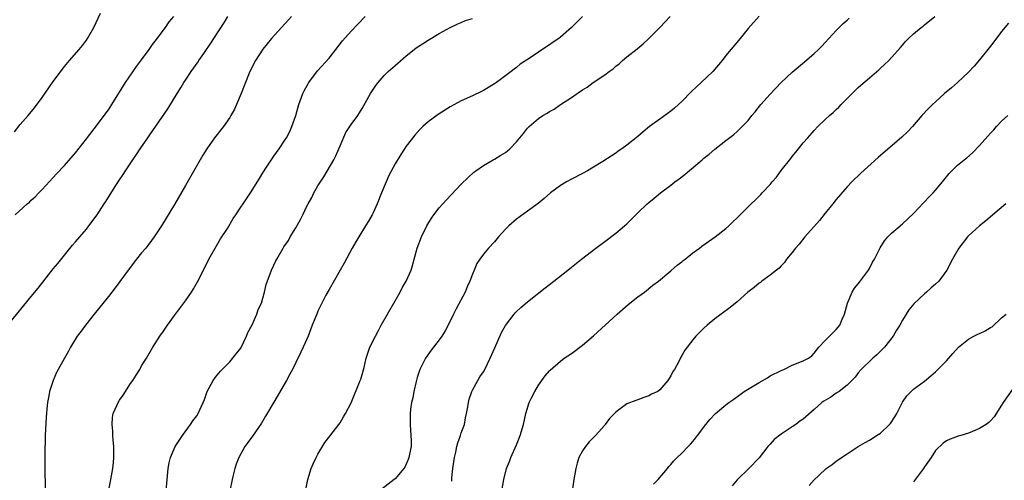
# Model space of a CAD drawing. Units: inches. Extents: x 2601000 to 2604000, y 1482000 to 1485000.
# Drawn here: x 2603265 to 2603443, y 1482167 to 1482250 of the extents above; entities that cross this region are included whole.
import ezdxf

# ---------------------------------------------------------------- set-up
doc = ezdxf.new("R2010")
doc.units = ezdxf.units.IN
doc.header["$MEASUREMENT"] = 0
doc.layers.add('LD26011482_10ft', color=254, linetype='Continuous')

msp = doc.modelspace()

# ---------------------------------------------------------------- linework, layer by layer
at = {"layer": 'LD26011482_10ft'}
for points, elevation in [([(2603263, 1482195.32), (2603267, 1482200.18), (2603268.26, 1482201.74), (2603271, 1482205.2), (2603271.81, 1482206.19), (2603273, 1482207.71), (2603274.5, 1482209.5), (2603275, 1482210.11), (2603277, 1482212.43), (2603277.46, 1482213), (2603278.95, 1482215), (2603280.24, 1482217), (2603280.55, 1482217.45), (2603281, 1482218.21), (2603282.31, 1482220.31), (2603283, 1482221.37), (2603283.66, 1482222.34), (2603284.06, 1482223), (2603285.39, 1482225), (2603286.07, 1482225.93), (2603286.74, 1482227), (2603288.14, 1482229), (2603288.5, 1482229.5), (2603291.76, 1482234.24), (2603293.48, 1482237), (2603294.19, 1482238.19), (2603294.7, 1482239), (2603295, 1482239.44), (2603296, 1482241), (2603297.25, 1482242.75), (2603297.4, 1482243), (2603298.28, 1482244.28), (2603299.71, 1482246.29), (2603300.13, 1482247), (2603302.04, 1482249.96), (2603302.63, 1482251)], 9410), ([(2603263.93, 1482230.07), (2603265, 1482231.38), (2603266.45, 1482233), (2603267.6, 1482234.4), (2603269, 1482236.31), (2603271, 1482239.17), (2603273, 1482241.89), (2603273.92, 1482243), (2603275.68, 1482245), (2603276.27, 1482245.73), (2603277, 1482246.69), (2603277.2, 1482247), (2603278.32, 1482249), (2603279.57, 1482251.57)], 9430), ([(2603264.07, 1482215), (2603266.27, 1482217), (2603266.66, 1482217.34), (2603267, 1482217.66), (2603267.7, 1482218.3), (2603268.39, 1482219), (2603269, 1482219.63), (2603271, 1482221.79), (2603271.57, 1482222.43), (2603273, 1482223.96), (2603275, 1482226.28), (2603277, 1482228.78), (2603279, 1482231.38), (2603280.22, 1482233), (2603281, 1482234.08), (2603281.62, 1482235), (2603284.1, 1482239), (2603286.09, 1482241.91), (2603287, 1482243.12), (2603288.37, 1482245), (2603288.62, 1482245.38), (2603289, 1482245.87), (2603289.47, 1482246.53), (2603291.33, 1482249), (2603292.01, 1482249.99), (2603292.86, 1482251)], 9420), ([(2603314.17, 1482251), (2603313.64, 1482250.36), (2603312.37, 1482249), (2603310.59, 1482247), (2603309, 1482245.04), (2603307.68, 1482243), (2603306.66, 1482241), (2603305.59, 1482238.41), (2603305.07, 1482237), (2603304.23, 1482235), (2603303.83, 1482234.17), (2603303.22, 1482233), (2603303, 1482232.65), (2603301.84, 1482231), (2603300.26, 1482229), (2603298.86, 1482227), (2603298.14, 1482225.86), (2603297.64, 1482225), (2603295.96, 1482222.04), (2603295, 1482220.33), (2603293, 1482216.91), (2603290.61, 1482213), (2603289.31, 1482211), (2603288.31, 1482209.69), (2603287.77, 1482209), (2603287, 1482208.1), (2603286.1, 1482207), (2603284.77, 1482205.23), (2603283.09, 1482202.91), (2603282.22, 1482201.78), (2603281, 1482200.21), (2603278.41, 1482197), (2603276.81, 1482195), (2603276.06, 1482193.94), (2603275.34, 1482193), (2603274.1, 1482191), (2603273.73, 1482190.27), (2603273, 1482189), (2603271.59, 1482186.41), (2603270.95, 1482185), (2603270.31, 1482183), (2603270.2, 1482182.2), (2603269.94, 1482181), (2603269.85, 1482179.85), (2603269.74, 1482179), (2603269.69, 1482178.31), (2603269.55, 1482175), (2603269.46, 1482171.46), (2603269.44, 1482169.44), (2603269.46, 1482169), (2603269.46, 1482167.46), (2603269.49, 1482167), (2603269.49, 1482165)], 9400), ([(2603280.63, 1482163), (2603281.45, 1482167), (2603281.8, 1482169), (2603281.92, 1482170.08), (2603281.99, 1482171), (2603281.96, 1482171.96), (2603281.95, 1482173), (2603281.83, 1482174.17), (2603281.78, 1482175), (2603281.79, 1482175.79), (2603281.65, 1482177), (2603281.72, 1482178.28), (2603281.88, 1482179), (2603282.57, 1482180.57), (2603282.74, 1482181), (2603283, 1482181.39), (2603283.68, 1482182.32), (2603285, 1482184.42), (2603285.41, 1482185), (2603286.04, 1482185.96), (2603286.66, 1482187), (2603287, 1482187.61), (2603287.9, 1482189), (2603289.06, 1482191), (2603290.31, 1482193), (2603291, 1482193.95), (2603291.68, 1482195), (2603293, 1482196.76), (2603293.16, 1482197), (2603295, 1482199.45), (2603296.07, 1482201), (2603296.43, 1482201.57), (2603297.16, 1482202.84), (2603298.21, 1482205), (2603299.21, 1482207), (2603300.58, 1482209.42), (2603301.34, 1482210.66), (2603302.56, 1482212.56), (2603303.64, 1482214.36), (2603304.09, 1482215), (2603305, 1482216.42), (2603305.41, 1482217), (2603306.76, 1482219), (2603308.39, 1482221.61), (2603309, 1482222.62), (2603309.67, 1482223.67), (2603311, 1482225.68), (2603311.95, 1482227), (2603313, 1482228.53), (2603313.29, 1482229), (2603313.88, 1482230.12), (2603314.28, 1482231), (2603314.99, 1482233.01), (2603315.52, 1482235), (2603316.27, 1482237), (2603316.5, 1482237.5), (2603317.35, 1482239), (2603318.89, 1482241.11), (2603321, 1482243.43), (2603323.44, 1482246.56), (2603325, 1482248.3), (2603327.57, 1482251)], 9390), ([(2603291.49, 1482165), (2603291.64, 1482167), (2603291.71, 1482167.71), (2603291.81, 1482169), (2603291.98, 1482170.02), (2603292.23, 1482171), (2603293.11, 1482173), (2603294.44, 1482175), (2603295.87, 1482177), (2603296.32, 1482177.68), (2603297, 1482178.59), (2603297.26, 1482179), (2603298.2, 1482181), (2603298.44, 1482181.56), (2603298.93, 1482183), (2603300, 1482185), (2603300.4, 1482185.6), (2603301.32, 1482186.68), (2603303, 1482188.39), (2603304.18, 1482189.82), (2603305, 1482190.86), (2603305.05, 1482190.95), (2603306.05, 1482193), (2603306.3, 1482193.7), (2603307.04, 1482195.04), (2603307.91, 1482197), (2603308.16, 1482197.84), (2603308.73, 1482199), (2603309, 1482199.92), (2603309.29, 1482201), (2603309.62, 1482202.38), (2603310.57, 1482205), (2603311.34, 1482206.66), (2603311.51, 1482207), (2603312.67, 1482209), (2603312.81, 1482209.19), (2603313.63, 1482210.37), (2603313.97, 1482211), (2603315, 1482212.66), (2603315.86, 1482214.14), (2603316.24, 1482215), (2603317, 1482216.58), (2603317.21, 1482217), (2603317.87, 1482218.13), (2603318.27, 1482219), (2603319, 1482220.26), (2603319.45, 1482221), (2603320.08, 1482221.92), (2603321.89, 1482225), (2603322.26, 1482225.74), (2603322.8, 1482227), (2603323, 1482227.51), (2603324.06, 1482229.94), (2603325, 1482231.41), (2603326.2, 1482233), (2603326.52, 1482233.48), (2603327, 1482234.27), (2603328.52, 1482237), (2603329.51, 1482238.49), (2603329.9, 1482239), (2603331, 1482240.27), (2603331.76, 1482241), (2603333, 1482242.11), (2603333.49, 1482242.51), (2603335, 1482243.84), (2603336.76, 1482245.24), (2603337, 1482245.41), (2603337.96, 1482246.04), (2603339, 1482246.69), (2603341, 1482247.87), (2603343, 1482248.97), (2603344.37, 1482249.63), (2603345, 1482249.87), (2603345.78, 1482250.22), (2603347, 1482250.6)], 9380), ([(2603366.96, 1482251), (2603366.02, 1482249.98), (2603365, 1482248.98), (2603363, 1482247.23), (2603362.68, 1482247), (2603361.68, 1482246.32), (2603361, 1482245.84), (2603360.48, 1482245.52), (2603357.48, 1482243.48), (2603355.68, 1482242.32), (2603355, 1482241.73), (2603354.57, 1482241.43), (2603354.04, 1482241), (2603351.35, 1482239), (2603351, 1482238.77), (2603349, 1482237.57), (2603348.63, 1482237.37), (2603347, 1482236.58), (2603345, 1482235.67), (2603343, 1482234.6), (2603340.8, 1482233.2), (2603339, 1482231.86), (2603338.02, 1482231), (2603337.49, 1482230.51), (2603336.54, 1482229.46), (2603335, 1482227.44), (2603334.7, 1482227), (2603334.03, 1482225.97), (2603333, 1482224.27), (2603331.87, 1482222.13), (2603331.38, 1482221), (2603330.54, 1482219), (2603329.71, 1482217), (2603329, 1482215.38), (2603328.81, 1482215), (2603328.15, 1482213.85), (2603327.63, 1482213), (2603326.38, 1482211), (2603325.87, 1482210.13), (2603325.23, 1482209), (2603323.74, 1482206.26), (2603321, 1482201.47), (2603320.45, 1482200.45), (2603319.47, 1482198.53), (2603319, 1482197.53), (2603318.77, 1482197), (2603317.97, 1482195), (2603317.2, 1482193), (2603316.34, 1482191), (2603315.91, 1482190.09), (2603315, 1482188.25), (2603314.36, 1482187), (2603313.87, 1482186.13), (2603313.3, 1482185), (2603311, 1482181.05), (2603309.49, 1482178.51), (2603308.73, 1482177.27), (2603307.13, 1482174.87), (2603306.29, 1482173.71), (2603305.76, 1482173), (2603305, 1482171.68), (2603304.65, 1482171), (2603304.19, 1482169.81), (2603303.93, 1482169), (2603303.58, 1482167.58), (2603303.42, 1482167), (2603303.01, 1482165)], 9370), ([(2603316.78, 1482165.22), (2603317.15, 1482167), (2603317.77, 1482169), (2603318.12, 1482169.88), (2603318.65, 1482171), (2603319, 1482171.65), (2603320.27, 1482173.73), (2603321.13, 1482174.87), (2603322.8, 1482177), (2603323, 1482177.28), (2603323.62, 1482178.38), (2603324.01, 1482179), (2603325, 1482180.92), (2603326.67, 1482185), (2603326.76, 1482185.24), (2603327, 1482186.06), (2603327.35, 1482187.35), (2603327.74, 1482189), (2603328.04, 1482189.96), (2603328.43, 1482191), (2603329.41, 1482193), (2603329.98, 1482194.02), (2603330.48, 1482195), (2603331.58, 1482197), (2603333, 1482199.43), (2603333.88, 1482201), (2603334.25, 1482201.75), (2603334.98, 1482203), (2603335.88, 1482205), (2603336.16, 1482205.84), (2603336.98, 1482209), (2603337.76, 1482211), (2603338.75, 1482213), (2603339.58, 1482214.42), (2603339.99, 1482215), (2603341, 1482216.29), (2603342.29, 1482217.71), (2603345, 1482220.55), (2603346.22, 1482221.78), (2603347.28, 1482222.72), (2603347.66, 1482223), (2603349, 1482223.96), (2603350.78, 1482225), (2603351, 1482225.11), (2603352.18, 1482225.82), (2603353, 1482226.34), (2603353.39, 1482226.61), (2603353.8, 1482227), (2603355, 1482228.27), (2603355.63, 1482229), (2603356.25, 1482229.75), (2603357, 1482230.72), (2603357.28, 1482231), (2603359, 1482232.46), (2603359.78, 1482233), (2603360.55, 1482233.45), (2603361, 1482233.77), (2603361.81, 1482234.19), (2603362.99, 1482235), (2603365, 1482236.28), (2603366.01, 1482237), (2603367, 1482237.66), (2603367.82, 1482238.18), (2603368.92, 1482239), (2603371, 1482240.37), (2603371.84, 1482241), (2603372.53, 1482241.47), (2603373, 1482241.99), (2603373.6, 1482242.4), (2603374.24, 1482243), (2603375, 1482243.69), (2603376.88, 1482245.12), (2603377.99, 1482246.01), (2603379.03, 1482246.97), (2603381, 1482249), (2603382.9, 1482251)], 9360), ([(2603399, 1482251.06), (2603397, 1482248.79), (2603395.55, 1482247), (2603393, 1482243.91), (2603392.29, 1482243), (2603390.63, 1482241), (2603388.51, 1482239), (2603387.71, 1482238.29), (2603386.67, 1482237.33), (2603385, 1482235.59), (2603384.39, 1482235), (2603383.66, 1482234.34), (2603383, 1482233.79), (2603381, 1482232.37), (2603379.11, 1482231), (2603377.95, 1482230.05), (2603377, 1482229.24), (2603375, 1482227.62), (2603374.14, 1482227), (2603373.47, 1482226.53), (2603373, 1482226.18), (2603370.69, 1482224.69), (2603369, 1482223.64), (2603367.91, 1482223), (2603367, 1482222.49), (2603365, 1482221.48), (2603364.1, 1482221), (2603363, 1482220.35), (2603361.16, 1482219), (2603360.02, 1482217.98), (2603358.91, 1482217.09), (2603357, 1482215.68), (2603355, 1482214.24), (2603353.62, 1482213), (2603353, 1482212.39), (2603351.74, 1482211), (2603351, 1482210.14), (2603349.94, 1482209), (2603349, 1482207.88), (2603348.36, 1482207), (2603347.81, 1482206.19), (2603347.32, 1482205), (2603347, 1482204.28), (2603346.57, 1482203), (2603346.07, 1482201.93), (2603345.69, 1482201), (2603344.04, 1482197.96), (2603343.57, 1482197), (2603343, 1482195.76), (2603342.04, 1482193.96), (2603341.47, 1482193), (2603341, 1482192.33), (2603339.97, 1482191), (2603339.55, 1482190.45), (2603338.52, 1482189), (2603337.48, 1482187), (2603337, 1482185.54), (2603336.78, 1482184.77), (2603336.37, 1482183), (2603336.18, 1482181.82), (2603335.96, 1482181), (2603335.77, 1482179.77), (2603335.7, 1482179), (2603335.73, 1482178.27), (2603335.71, 1482177), (2603335.87, 1482175), (2603335.89, 1482174.11), (2603335.88, 1482173), (2603335.6, 1482171.6), (2603335.5, 1482171), (2603335.37, 1482170.63), (2603334.74, 1482169.26), (2603334.58, 1482169), (2603333, 1482167.17), (2603332.81, 1482167), (2603330.65, 1482165.35)], 9350), ([(2603343.26, 1482166.74), (2603343.3, 1482167.3), (2603343.46, 1482169), (2603343.74, 1482171), (2603343.98, 1482171.98), (2603344.19, 1482173), (2603344.34, 1482173.66), (2603344.86, 1482175), (2603345, 1482175.46), (2603345.55, 1482177), (2603345.77, 1482178.23), (2603345.96, 1482179), (2603346.18, 1482180.18), (2603346.29, 1482181), (2603346.41, 1482181.59), (2603346.9, 1482183), (2603347, 1482183.2), (2603348.01, 1482185), (2603348.38, 1482185.62), (2603349, 1482186.55), (2603349.27, 1482187), (2603350.24, 1482189), (2603351.07, 1482190.93), (2603352.3, 1482193.7), (2603353.03, 1482194.97), (2603354.58, 1482197), (2603354.77, 1482197.23), (2603355, 1482197.46), (2603355.79, 1482198.21), (2603357, 1482199.23), (2603360.21, 1482201.79), (2603361.77, 1482203), (2603364.29, 1482205), (2603365, 1482205.54), (2603366.82, 1482207), (2603369.4, 1482209), (2603371, 1482210.16), (2603373, 1482211.68), (2603374.62, 1482213), (2603375, 1482213.37), (2603377, 1482215.37), (2603378.7, 1482217), (2603379, 1482217.26), (2603379.99, 1482218.01), (2603381.14, 1482219), (2603383, 1482220.4), (2603383.74, 1482221), (2603384.48, 1482221.52), (2603385.61, 1482222.39), (2603388.71, 1482225), (2603389, 1482225.26), (2603389.97, 1482226.03), (2603391, 1482226.91), (2603393, 1482228.48), (2603394.44, 1482229.56), (2603395, 1482230.1), (2603395.48, 1482230.52), (2603397, 1482232.12), (2603397.71, 1482233), (2603398.31, 1482233.69), (2603399.35, 1482235), (2603401, 1482236.9), (2603403, 1482238.99), (2603405, 1482240.86), (2603407.24, 1482242.76), (2603409, 1482244.29), (2603409.75, 1482245), (2603410.38, 1482245.62), (2603411, 1482246.24), (2603411.68, 1482247), (2603413, 1482248.43), (2603414.27, 1482249.73), (2603415, 1482250.33), (2603415.35, 1482250.65)], 9340), ([(2603352.33, 1482165), (2603352.69, 1482167), (2603353.22, 1482169), (2603353.71, 1482170.29), (2603353.95, 1482171), (2603355, 1482173.32), (2603355.69, 1482175), (2603356.26, 1482177), (2603356.68, 1482179), (2603357.33, 1482181), (2603357.69, 1482181.69), (2603358.33, 1482183), (2603359, 1482184.14), (2603360.2, 1482185.8), (2603361, 1482186.7), (2603361.14, 1482186.85), (2603363, 1482188.51), (2603363.65, 1482189), (2603365, 1482189.9), (2603367, 1482191.36), (2603369, 1482193.09), (2603373.26, 1482197), (2603375.26, 1482198.74), (2603377, 1482200.12), (2603378.2, 1482201), (2603379.76, 1482202.24), (2603380.76, 1482203), (2603383, 1482204.85), (2603384.14, 1482205.86), (2603385, 1482206.48), (2603385.26, 1482206.74), (2603385.62, 1482207), (2603387, 1482208.12), (2603388.19, 1482209), (2603388.64, 1482209.36), (2603391.05, 1482211), (2603393, 1482212.55), (2603393.51, 1482213), (2603394.25, 1482213.75), (2603395, 1482214.44), (2603395.27, 1482214.73), (2603397.58, 1482217), (2603398.31, 1482217.69), (2603399, 1482218.37), (2603399.31, 1482218.69), (2603399.58, 1482219), (2603401, 1482220.53), (2603401.38, 1482221), (2603402.15, 1482221.85), (2603403, 1482223.03), (2603404.75, 1482225.25), (2603405, 1482225.59), (2603405.64, 1482226.36), (2603406.14, 1482227), (2603407, 1482228.04), (2603407.82, 1482229), (2603409, 1482230.3), (2603409.67, 1482231), (2603411, 1482232.3), (2603411.75, 1482233), (2603412.43, 1482233.57), (2603413, 1482234.13), (2603413.47, 1482234.53), (2603413.9, 1482235), (2603415.86, 1482237), (2603416.45, 1482237.55), (2603417, 1482238.13), (2603417.47, 1482238.53), (2603419, 1482239.88), (2603420.71, 1482241.29), (2603421, 1482241.59), (2603421.75, 1482242.25), (2603422.51, 1482243), (2603424.64, 1482245.36), (2603425, 1482245.8), (2603425.57, 1482246.43), (2603426.12, 1482247), (2603427, 1482247.82), (2603428.42, 1482249), (2603428.76, 1482249.24), (2603429, 1482249.45), (2603430.9, 1482251)], 9330), ([(2603444.21, 1482249.79), (2603443, 1482248.27), (2603441.6, 1482246.4), (2603440.72, 1482245.28), (2603439, 1482243.14), (2603438.02, 1482241.98), (2603437, 1482240.88), (2603435, 1482239.01), (2603433.93, 1482238.07), (2603432.66, 1482237), (2603431, 1482235.53), (2603430.43, 1482235), (2603429.71, 1482234.29), (2603428.52, 1482233), (2603426.81, 1482231), (2603425.92, 1482230.08), (2603424.91, 1482229.09), (2603420.58, 1482225.42), (2603417.44, 1482222.56), (2603415.83, 1482221), (2603415, 1482220.12), (2603413, 1482217.79), (2603412.38, 1482217), (2603411, 1482215.33), (2603409.99, 1482214.01), (2603407.32, 1482211), (2603406.29, 1482209.71), (2603405.58, 1482209), (2603405, 1482208.19), (2603403.98, 1482207), (2603403.64, 1482206.36), (2603403, 1482205.79), (2603402.66, 1482205.34), (2603402.15, 1482205), (2603401, 1482204.1), (2603399.49, 1482203), (2603399.23, 1482202.77), (2603399, 1482202.65), (2603398.14, 1482201.86), (2603396.95, 1482201), (2603395, 1482199.27), (2603393.77, 1482198.23), (2603392.1, 1482197), (2603391, 1482196.16), (2603389.6, 1482195), (2603389, 1482194.44), (2603387.55, 1482193), (2603387, 1482192.38), (2603385.51, 1482190.49), (2603385, 1482189.51), (2603384.8, 1482189.2), (2603384.43, 1482188.43), (2603383.65, 1482187), (2603383.37, 1482186.63), (2603383, 1482185.8), (2603382.67, 1482185.33), (2603382.48, 1482185), (2603381, 1482183.28), (2603380.64, 1482183), (2603379.51, 1482182.49), (2603379, 1482182.17), (2603378.11, 1482181.89), (2603377, 1482181.48), (2603376.64, 1482181.36), (2603375, 1482180.74), (2603373.82, 1482179.82), (2603373, 1482179.22), (2603371.9, 1482178.1), (2603371.11, 1482177), (2603371, 1482176.88), (2603369.33, 1482175), (2603369, 1482174.65), (2603368.16, 1482173.84), (2603367.5, 1482173), (2603367, 1482172.25), (2603366.33, 1482171), (2603366, 1482170), (2603365.77, 1482169), (2603365.43, 1482167), (2603365, 1482164.07)], 9320), ([(2603379.83, 1482166.17), (2603380.68, 1482167), (2603382.39, 1482169), (2603382.64, 1482169.36), (2603383, 1482169.75), (2603383.56, 1482170.44), (2603384.16, 1482171), (2603385, 1482171.83), (2603386.14, 1482173), (2603386.54, 1482173.46), (2603387, 1482173.92), (2603387.45, 1482174.55), (2603387.84, 1482175), (2603389.32, 1482177), (2603390.07, 1482177.93), (2603391.12, 1482179), (2603393, 1482180.54), (2603393.54, 1482181), (2603394.41, 1482181.59), (2603395.57, 1482182.43), (2603396.29, 1482183), (2603399, 1482184.62), (2603400.51, 1482185.49), (2603401, 1482185.8), (2603403, 1482186.82), (2603403.5, 1482187), (2603405, 1482187.73), (2603407, 1482188.52), (2603407.95, 1482189), (2603408.55, 1482189.45), (2603409, 1482189.94), (2603409.86, 1482191), (2603411, 1482192.24), (2603411.76, 1482193), (2603412.36, 1482193.64), (2603413, 1482194.25), (2603413.33, 1482194.67), (2603413.64, 1482195), (2603414.09, 1482196.09), (2603414.5, 1482197), (2603415.03, 1482199), (2603415.87, 1482201), (2603416.3, 1482201.7), (2603417, 1482202.48), (2603417.2, 1482202.8), (2603418.83, 1482205), (2603419, 1482205.27), (2603419.58, 1482206.42), (2603419.92, 1482207), (2603420.96, 1482209.04), (2603421.72, 1482210.28), (2603422.36, 1482211), (2603423, 1482211.68), (2603425, 1482213.38), (2603427, 1482215.27), (2603428.81, 1482217.19), (2603429, 1482217.38), (2603429.77, 1482218.23), (2603430.55, 1482219), (2603431, 1482219.51), (2603432.25, 1482221), (2603433.49, 1482222.51), (2603433.98, 1482223), (2603435, 1482223.99), (2603436.21, 1482225), (2603436.66, 1482225.34), (2603437.73, 1482226.27), (2603439, 1482227.56), (2603441, 1482229.84), (2603441.56, 1482230.44), (2603442.05, 1482231), (2603443, 1482231.97), (2603444.11, 1482233)], 9310), ([(2603443.77, 1482217), (2603440.1, 1482213.9), (2603439, 1482213.04), (2603437, 1482211.18), (2603436.83, 1482211), (2603435.26, 1482209), (2603434.07, 1482207), (2603433.03, 1482205), (2603431.62, 1482203), (2603431, 1482202.42), (2603430.24, 1482201.76), (2603429.38, 1482201), (2603429, 1482200.69), (2603427.1, 1482198.9), (2603426.19, 1482197.81), (2603425, 1482195.94), (2603424.51, 1482195), (2603423.91, 1482194.09), (2603423.34, 1482193), (2603421.78, 1482191), (2603420.38, 1482189.62), (2603419.64, 1482189), (2603417.51, 1482187), (2603417, 1482186.37), (2603416.44, 1482185.56), (2603415, 1482184.12), (2603413.53, 1482183), (2603413, 1482182.66), (2603412.02, 1482181.98), (2603410.75, 1482181.25), (2603410.4, 1482181), (2603409, 1482179.71), (2603407, 1482177.95), (2603406.42, 1482177.58), (2603405.64, 1482177), (2603405, 1482176.59), (2603403.73, 1482175.73), (2603403, 1482175.27), (2603401.75, 1482174.25), (2603401, 1482173.41), (2603400.61, 1482173), (2603399, 1482170.95), (2603397.17, 1482169), (2603395.04, 1482166.96), (2603394.14, 1482165.86)], 9300), ([(2603408.09, 1482165.91), (2603409.01, 1482166.99), (2603411, 1482168.84), (2603411.2, 1482169), (2603412.25, 1482169.75), (2603413, 1482170.34), (2603413.95, 1482171), (2603415, 1482171.67), (2603416.98, 1482173), (2603418.24, 1482173.76), (2603419, 1482174.15), (2603419.54, 1482174.46), (2603420.31, 1482175), (2603421, 1482175.43), (2603422.66, 1482177), (2603422.82, 1482177.18), (2603423.63, 1482178.37), (2603424, 1482179), (2603425, 1482181.03), (2603425.81, 1482182.19), (2603427, 1482183.39), (2603429, 1482184.88), (2603430.15, 1482185.85), (2603431, 1482186.52), (2603431.23, 1482186.77), (2603433, 1482188.54), (2603434.12, 1482189.88), (2603435.17, 1482191), (2603437, 1482192.48), (2603437.94, 1482193), (2603438.65, 1482193.35), (2603439, 1482193.49), (2603440.01, 1482193.99), (2603441, 1482194.56), (2603441.27, 1482194.73), (2603443, 1482196.31), (2603443.79, 1482197)], 9290), ([(2603445, 1482183.49), (2603443.3, 1482181), (2603443, 1482180.5), (2603441.62, 1482178.38), (2603441, 1482177.69), (2603440.65, 1482177.35), (2603440.19, 1482177), (2603439, 1482176.26), (2603437.71, 1482175.71), (2603437, 1482175.43), (2603435.61, 1482175), (2603435.13, 1482174.87), (2603433.65, 1482174.35), (2603433, 1482174.05), (2603432.4, 1482173.6), (2603431, 1482172.3), (2603430.2, 1482171), (2603429, 1482169.31), (2603428.8, 1482169), (2603427, 1482166.58)], 9280)]:
    msp.add_lwpolyline(points, dxfattribs=dict(at, elevation=elevation))

doc.saveas('drawing.dxf')
